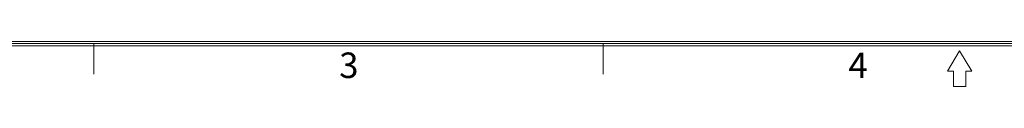
# Model space of a CAD drawing. Units: millimetres. Extents: x 2555 to 4488, y 1845 to 2808.
# Drawn here: x 3624 to 3806, y 1846 to 1854 of the extents above; entities that cross this region are included whole.
import ezdxf

# ---------------------------------------------------------------- set-up
doc = ezdxf.new("R2010")
doc.units = ezdxf.units.MM
doc.header["$MEASUREMENT"] = 0
doc.layers.add('细实线层', color=7, linetype='Continuous', lineweight=18)
doc.styles.add('鸿蒙CAD', font='txt')

msp = doc.modelspace()

# ---------------------------------------------------------------- linework, layer by layer
at = {"layer": '细实线层'}
for p, q in [((4144.784, 1854.262), (3450.489, 1854.262)), ((4145.535, 1853.51), (3449.737, 1853.51)), ((4145.159, 1853.886), (3450.113, 1853.886)), ((3637.964, 1853.886), (3637.964, 1848.251)), ((3731.889, 1853.886), (3731.889, 1848.251)), ((3797.636, 1852.571), (3795.382, 1848.814)), ((3799.89, 1848.814), (3797.636, 1852.571)), ((3795.382, 1848.814), (3796.509, 1848.814)), ((3796.509, 1848.814), (3796.509, 1845.996)), ((3798.763, 1848.814), (3799.89, 1848.814)), ((3798.763, 1845.996), (3798.763, 1848.814)), ((3796.509, 1845.996), (3798.763, 1845.996))]:
    msp.add_line(p, q, dxfattribs=at)

# ---------------------------------------------------------------- texts
at = {"layer": '细实线层', "style": '鸿蒙CAD'}
for s, p in [('3', (3683.217, 1847.549)), ('4', (3777.142, 1847.549))]:
    msp.add_text(s, height=4.696, dxfattribs=at).set_placement(p)

doc.saveas('drawing.dxf')
